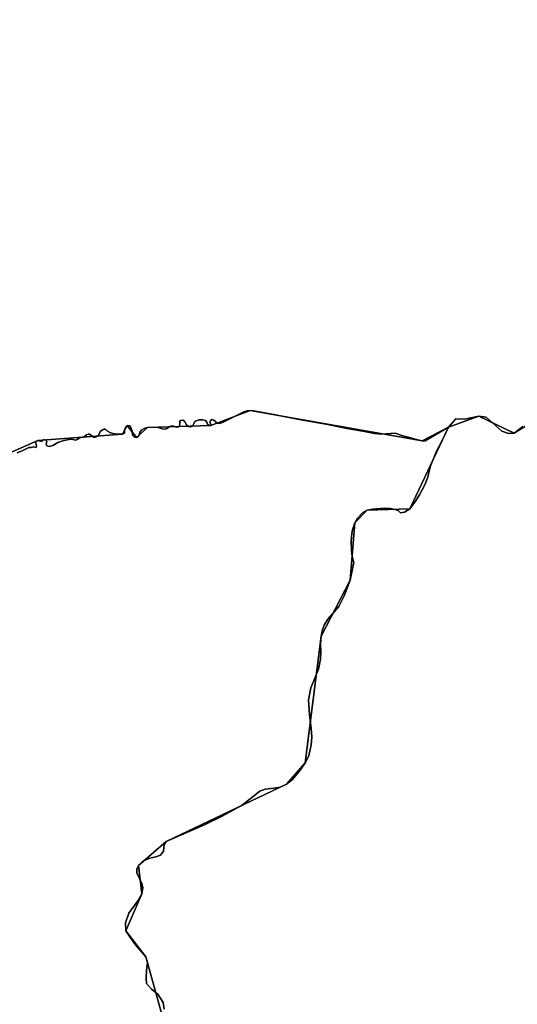
# Model space of a CAD drawing. Units: inches. Extents: x 48930 to 106139, y 57015 to 138762.
# Drawn here: x 71606 to 72338, y 78996 to 80444 of the extents above; entities that cross this region are included whole.
import ezdxf

# ---------------------------------------------------------------- set-up
doc = ezdxf.new("R2010")
doc.units = ezdxf.units.IN
doc.header["$MEASUREMENT"] = 0
for name, color, linetype, lineweight in [('LIMADM_CANTONS', 10, 'Continuous', 25), ('LIMADM_COMM_CADASTRALES', 10, 'Continuous', 25), ('LIMADM_COMMUNES', 10, 'Continuous', 25), ('LIMADM_GEN_CANTONS', 10, 'Continuous', 25), ('LIMADM_GEN_COMM_CADASTRALES', 10, 'Continuous', 25), ('LIMADM_GEN_COMMUNES', 10, 'Continuous', 25), ('LIMADM_GEN_SECTIONS', 10, 'Continuous', 25), ('LIMADM_LEGISLATIVE', 10, 'Continuous', 25), ('LIMADM_SECTIONS', 10, 'Continuous', 25)]:
    doc.layers.add(name, color=color, linetype=linetype, lineweight=lineweight)

# ---------------------------------------------------------------- blocks, each defined once
blk = doc.blocks.new('limadmin_ACAD_1_FMEBLOCK3')
at = {"layer": 'LIMADM_GEN_COMM_CADASTRALES'}
blk.add_lwpolyline([(-886.287, 2372.486), (-922.562, 2350.151), (-974.458, 2375.057), (-1019.226, 2358.659), (-1075.897, 2238.772), (-1138.946, 2236.65), (-1157.245, 2218.085), (-1163.799, 2133.63), (-1206.757, 2051.158), (-1229.86, 1864.905), (-1257.695, 1833.865), (-1434.526, 1749.429), (-1475.356, 1714.053), (-1470.096, 1672.357), (-1493.881, 1618.002), (-1464.238, 1579.862), (-1438.982, 1487.888)], dxfattribs=at)
blk = doc.blocks.new('limadmin_ACAD_1_FMEBLOCK75')
at = {"layer": 'LIMADM_GEN_COMM_CADASTRALES'}
blk.add_lwpolyline([(1187.781, -2352.6045), (1255.554, -2322.6705), (1380.402, -2313.3085), (1387.263, -2300.5975), (1400.987, -2318.1595), (1416.902, -2303.4445), (1510.063, -2300.2825), (1567.949, -2278.5395), (1820.898, -2322.9795), (1859.77, -2302.9855), (1904.538, -2286.5875), (1956.434, -2311.4935), (1992.709, -2289.1585), (2030.894, -2311.0725), (2139.87, -2232.2285), (2174.969, -2171.7665), (2203.86, -2172.3045), (2243.366, -2145.1785), (2311.03, -2041.7895), (2302.09, -2003.6445), (2387.542, -1851.0755), (2387.644, -1807.4405), (2051.029, -1716.1005), (1907.174, -1630.7015)], dxfattribs=at)
blk = doc.blocks.new('limadmin_ACAD_1_FMEBLOCK113')
at = {"layer": 'LIMADM_GEN_COMM_CADASTRALES'}
blk.add_lwpolyline([(3258.273, 1990.5045), (3233.017, 2082.4785), (3203.374, 2120.6185), (3227.159, 2174.9735), (3221.899, 2216.6695), (3262.729, 2252.0455), (3439.56, 2336.4815), (3467.395, 2367.5215), (3490.498, 2553.7745), (3533.456, 2636.2465), (3540.01, 2720.7015), (3558.309, 2739.2665), (3621.358, 2741.3885), (3678.029, 2861.2755), (3639.157, 2841.2815), (3386.208, 2885.7215), (3328.322, 2863.9785), (3235.161, 2860.8165), (3219.246, 2846.1015), (3205.522, 2863.6635), (3198.661, 2850.9525), (3073.813, 2841.5905), (3006.04, 2811.6565)], dxfattribs=at)
blk = doc.blocks.new('limadmin_ACAD_1_FMEBLOCK139')
at = {"layer": 'LIMADM_GEN_CANTONS'}
blk.add_lwpolyline([(5706.024, 1129.4155), (5680.768, 1221.3895), (5651.125, 1259.5295), (5674.91, 1313.8845), (5669.65, 1355.5805), (5710.48, 1390.9565), (5887.311, 1475.3925), (5915.146, 1506.4325), (5938.249, 1692.6855), (5981.207, 1775.1575), (5987.761, 1859.6125), (6006.06, 1878.1775), (6069.109, 1880.2995), (6125.78, 2000.1865), (6170.548, 2016.5845), (6222.444, 1991.6785), (6258.719, 2014.0135)], dxfattribs=at)
blk = doc.blocks.new('limadmin_ACAD_1_FMEBLOCK143')
at = {"layer": 'LIMADM_GEN_CANTONS'}
blk.add_lwpolyline([(-6609.7395, 5411.9115), (-6646.0145, 5389.5765), (-6697.9105, 5414.4825), (-6742.6785, 5398.0845), (-6799.3495, 5278.1975), (-6862.3985, 5276.0755), (-6880.6975, 5257.5105), (-6887.2515, 5173.0555), (-6930.2095, 5090.5835), (-6953.3125, 4904.3305), (-6981.1475, 4873.2905), (-7157.9785, 4788.8545), (-7198.8085, 4753.4785), (-7193.5485, 4711.7825), (-7217.3335, 4657.4275), (-7187.6905, 4619.2875), (-7162.4345, 4527.3135)], dxfattribs=at)
blk = doc.blocks.new('limadmin_ACAD_1_FMEBLOCK209')
at = {"layer": 'LIMADM_GEN_SECTIONS'}
blk.add_lwpolyline([(814.571, -1607.9515), (882.344, -1578.0175), (1007.192, -1568.6555), (1014.053, -1555.9445), (1027.777, -1573.5065), (1043.692, -1558.7915), (1136.853, -1555.6295), (1194.739, -1533.8865), (1447.688, -1578.3265), (1486.56, -1558.3325), (1531.328, -1541.9345), (1583.224, -1566.8405), (1619.499, -1544.5055), (1657.684, -1566.4195), (1766.66, -1487.5755), (1801.759, -1427.1135), (1830.65, -1427.6515), (1870.156, -1400.5255), (1937.82, -1297.1365), (1928.88, -1258.9915), (2014.332, -1106.4225), (2014.434, -1062.7875), (1677.819, -971.4475), (1533.964, -886.0485)], dxfattribs=at)
blk = doc.blocks.new('limadmin_ACAD_1_FMEBLOCK429')
at = {"layer": 'LIMADM_GEN_SECTIONS'}
blk.add_lwpolyline([(-886.287, 1748.1315), (-922.562, 1725.7965), (-974.458, 1750.7025), (-1019.226, 1734.3045), (-1075.897, 1614.4175), (-1138.946, 1612.2955), (-1157.245, 1593.7305), (-1163.799, 1509.2755), (-1206.757, 1426.8035), (-1229.86, 1240.5505), (-1257.695, 1209.5105), (-1434.526, 1125.0745), (-1475.356, 1089.6985), (-1470.096, 1048.0025), (-1493.881, 993.6475), (-1464.238, 955.5075), (-1438.982, 863.5335)], dxfattribs=at)
blk = doc.blocks.new('limadmin_ACAD_1_FMEBLOCK604')
at = {"layer": 'LIMADM_GEN_SECTIONS'}
blk.add_lwpolyline([(1743.223, 628.04), (1717.967, 720.014), (1688.324, 758.154), (1712.109, 812.509), (1706.849, 854.205), (1747.679, 889.581), (1924.51, 974.017), (1952.345, 1005.057), (1975.448, 1191.31), (2018.406, 1273.782), (2024.96, 1358.237), (2043.259, 1376.802), (2106.308, 1378.924), (2162.979, 1498.811), (2124.107, 1478.817), (1871.158, 1523.257), (1813.272, 1501.514), (1720.111, 1498.352), (1704.196, 1483.637), (1690.472, 1501.199), (1683.611, 1488.488), (1558.763, 1479.126), (1490.99, 1449.192)], dxfattribs=at)
blk = doc.blocks.new('limadmin_ACAD_1_FMEBLOCK676')
at = {"layer": 'LIMADM_GEN_COMMUNES'}
blk.add_lwpolyline([(1187.781, -2352.6045), (1255.554, -2322.6705), (1380.402, -2313.3085), (1387.263, -2300.5975), (1400.987, -2318.1595), (1416.902, -2303.4445), (1510.063, -2300.2825), (1567.949, -2278.5395), (1820.898, -2322.9795), (1859.77, -2302.9855), (1904.538, -2286.5875), (1956.434, -2311.4935), (1992.709, -2289.1585), (2030.894, -2311.0725), (2139.87, -2232.2285), (2174.969, -2171.7665), (2203.86, -2172.3045), (2243.366, -2145.1785), (2311.03, -2041.7895), (2302.09, -2003.6445), (2387.542, -1851.0755), (2387.644, -1807.4405), (2051.029, -1716.1005), (1907.174, -1630.7015)], dxfattribs=at)
blk = doc.blocks.new('limadmin_ACAD_1_FMEBLOCK751')
at = {"layer": 'LIMADM_GEN_COMMUNES'}
blk.add_lwpolyline([(3258.273, 1990.5045), (3233.017, 2082.4785), (3203.374, 2120.6185), (3227.159, 2174.9735), (3221.899, 2216.6695), (3262.729, 2252.0455), (3439.56, 2336.4815), (3467.395, 2367.5215), (3490.498, 2553.7745), (3533.456, 2636.2465), (3540.01, 2720.7015), (3558.309, 2739.2665), (3621.358, 2741.3885), (3678.029, 2861.2755), (3639.157, 2841.2815), (3386.208, 2885.7215), (3328.322, 2863.9785), (3235.161, 2860.8165), (3219.246, 2846.1015), (3205.522, 2863.6635), (3198.661, 2850.9525), (3073.813, 2841.5905), (3006.04, 2811.6565)], dxfattribs=at)
blk = doc.blocks.new('limadmin_ACAD_1_FMEBLOCK772')
at = {"layer": 'LIMADM_GEN_COMMUNES'}
blk.add_lwpolyline([(-886.287, 2372.486), (-922.562, 2350.151), (-974.458, 2375.057), (-1019.226, 2358.659), (-1075.897, 2238.772), (-1138.946, 2236.65), (-1157.245, 2218.085), (-1163.799, 2133.63), (-1206.757, 2051.158), (-1229.86, 1864.905), (-1257.695, 1833.865), (-1434.526, 1749.429), (-1475.356, 1714.053), (-1470.096, 1672.357), (-1493.881, 1618.002), (-1464.238, 1579.862), (-1438.982, 1487.888)], dxfattribs=at)
blk = doc.blocks.new('limadmin_ACAD_1_FMEBLOCK797')
at = {"layer": 'LIMADM_COMMUNES'}
blk.add_lwpolyline([(1225.13, -2336.3085), (1233.789, -2332.7505), (1242.383, -2328.7075), (1245.688, -2328.3075), (1250.037, -2327.7735), (1253.443, -2328.6095), (1253.795, -2326.2675), (1252.915, -2322.4215), (1252.915, -2320.4145), (1253.443, -2319.0765), (1255.554, -2318.4075), (1257.49, -2318.7415), (1259.777, -2319.4105), (1262.064, -2319.4105), (1263.648, -2317.9055), (1265.759, -2316.7345), (1267.87, -2317.7385), (1268.75, -2320.0795), (1268.046, -2323.0905), (1268.926, -2325.9335), (1272.621, -2326.9365), (1277.899, -2325.5985), (1285.289, -2321.4175), (1294.086, -2318.2395), (1297.004, -2317.5755), (1303.162, -2316.2375), (1307.385, -2316.7395), (1311.607, -2317.5755), (1314.774, -2316.2375), (1318.117, -2313.7285), (1320.756, -2313.5615), (1323.22, -2313.5615), (1324.451, -2312.2235), (1327.266, -2309.8815), (1329.554, -2308.7115), (1331.841, -2309.0455), (1335.008, -2311.5545), (1337.823, -2313.2265), (1340.638, -2313.3945), (1343.629, -2311.8885), (1345.213, -2309.7145), (1346.62, -2307.3735), (1347.5, -2305.1985), (1350.667, -2302.5225), (1352.778, -2301.5195), (1354.362, -2301.5195), (1355.769, -2302.1885), (1358.233, -2304.6975), (1362.631, -2306.8715), (1368.613, -2308.3765), (1376.883, -2308.8785), (1380.402, -2309.0455), (1382.161, -2308.0425), (1383.041, -2306.5365), (1383.217, -2303.5265), (1384.272, -2300.3485), (1385.152, -2298.0075), (1387.263, -2296.3345), (1390.43, -2296.5015), (1391.838, -2297.6725), (1394.301, -2304.3625), (1395.181, -2310.5505), (1397.996, -2313.2265), (1400.987, -2313.8965), (1403.802, -2312.5575), (1404.682, -2310.5505), (1405.914, -2305.8675), (1408.553, -2302.6905), (1411.896, -2300.5155), (1416.902, -2299.1815), (1425.875, -2298.6795), (1432.561, -2299.0135), (1438.895, -2300.8535), (1443.646, -2301.3555), (1446.285, -2300.1845), (1448.748, -2298.0105), (1452.619, -2296.6725), (1455.786, -2297.1745), (1459.129, -2298.8465), (1462.823, -2298.3445), (1464.231, -2296.6725), (1464.583, -2293.1605), (1464.407, -2290.3165), (1465.463, -2288.6445), (1468.806, -2288.3095), (1471.445, -2289.9825), (1474.612, -2295.1675), (1477.251, -2297.6755), (1480.594, -2298.1775), (1483.409, -2297.3415), (1484.641, -2293.9965), (1487.28, -2289.9825), (1493.172, -2287.8245), (1498.099, -2287.6565), (1502.146, -2288.6605), (1504.257, -2291.1695), (1505.489, -2294.0125), (1507.424, -2295.6845), (1510.063, -2296.0195), (1511.119, -2295.1835), (1509.887, -2293.6775), (1508.656, -2290.8345), (1509.711, -2288.6605), (1511.999, -2287.4895), (1514.814, -2288.1585), (1516.925, -2290.3325), (1518.86, -2292.6745), (1523.611, -2293.3435), (1529.417, -2291.0015), (1558.624, -2275.9495), (1563.374, -2274.6115), (1567.949, -2274.2765), (1572.875, -2274.6115), (1602.962, -2279.7965), (1639.959, -2287.4785), (1679.194, -2294.3355), (1713.152, -2300.8585), (1736.2, -2304.8725), (1750.753, -2308.0425), (1760.475, -2308.9545), (1781.341, -2307.4585), (1792.785, -2311.5435), (1800.527, -2313.5505), (1812.843, -2316.8955), (1820.898, -2318.7165), (1825.396, -2318.5445), (1859.77, -2298.7225), (1870.75, -2286.1845), (1883.211, -2286.7645), (1904.538, -2282.3245), (1914.999, -2284.1585), (1938.154, -2304.7205), (1947.802, -2308.0995), (1956.434, -2307.2305), (1968.843, -2297.6385)], dxfattribs=at)
blk = doc.blocks.new('limadmin_ACAD_1_FMEBLOCK813')
at = {"layer": 'LIMADM_COMMUNES'}
blk.add_lwpolyline([(3259.566, 2005.2865), (3258.263, 2015.0425), (3250.606, 2027.7415), (3241.158, 2035.0195), (3233.827, 2043.2275), (3233.18, 2051.3515), (3233.994, 2062.8115), (3235.135, 2073.9615), (3233.017, 2082.4785), (3226.989, 2089.2925), (3217.703, 2099.9775), (3209.076, 2111.7915), (3203.374, 2120.6185), (3203.049, 2132.5425), (3207.773, 2146.6345), (3221.294, 2164.7525), (3227.159, 2174.9735), (3228.462, 2183.9555), (3226.949, 2190.0335), (3219.781, 2205.9845), (3219.455, 2211.2495), (3221.899, 2216.6695), (3228.252, 2223.0185), (3238.841, 2227.5095), (3247.312, 2229.3675), (3254.643, 2232.1555), (3258.879, 2237.5755), (3260.019, 2247.6415), (3262.729, 2252.0455), (3319.258, 2276.6685), (3345.323, 2289.2115), (3374.56, 2305.6645), (3400.626, 2325.9515), (3408.445, 2329.2035), (3420.989, 2330.4425), (3430.601, 2331.8365), (3439.56, 2336.4815), (3448.358, 2343.2955), (3458.132, 2355.0645), (3467.395, 2367.5215), (3472.445, 2377.8965), (3475.866, 2394.0025), (3477.007, 2405.4615), (3476.192, 2418.3145), (3473.751, 2438.2115), (3471.959, 2460.5115), (3475.543, 2478.1655), (3480.235, 2489.6635), (3486.588, 2505.4585), (3489.521, 2520.1705), (3490.172, 2531.0105), (3489.684, 2542.4705), (3490.498, 2553.7745), (3492.596, 2563.0975), (3495.203, 2570.0655), (3500.416, 2579.0475), (3516.544, 2597.4755), (3525.178, 2614.3555), (3533.456, 2636.2465), (3538.669, 2662.5725), (3536.491, 2671.2635), (3535.435, 2679.2925), (3534.731, 2694.3445), (3535.611, 2705.0485), (3537.019, 2710.4995), (3540.01, 2720.7015), (3544.057, 2727.3915), (3551.975, 2735.9215), (3558.309, 2739.2665), (3566.402, 2740.6045), (3570.977, 2741.1065), (3583.997, 2742.2765), (3592.09, 2741.9425), (3599.656, 2740.4375), (3604.582, 2738.2625), (3607.348, 2735.3495), (3613.213, 2736.5885), (3621.358, 2741.3885), (3629.504, 2752.6935), (3635.52, 2761.7945), (3643.177, 2776.3515), (3647.738, 2787.8105), (3651.149, 2802.8935), (3660.435, 2826.1225), (3667.602, 2839.7495), (3678.029, 2861.2755), (3643.655, 2841.4535), (3639.157, 2841.2815), (3631.102, 2843.1025), (3618.786, 2846.4475), (3611.044, 2848.4545), (3599.6, 2852.5395), (3578.734, 2851.0435), (3569.012, 2851.9555), (3554.459, 2855.1255), (3531.411, 2859.1395), (3497.453, 2865.6625), (3458.218, 2872.5195), (3421.221, 2880.2015), (3391.134, 2885.3865), (3386.208, 2885.7215), (3381.633, 2885.3865), (3376.883, 2884.0485), (3347.676, 2868.9965), (3341.87, 2866.6545), (3337.119, 2867.3235), (3335.184, 2869.6655), (3333.073, 2871.8395), (3330.258, 2872.5085), (3327.97, 2871.3375), (3326.915, 2869.1635), (3328.146, 2866.3205), (3329.378, 2864.8145), (3328.322, 2863.9785), (3325.683, 2864.3135), (3323.748, 2865.9855), (3322.516, 2868.8285), (3320.405, 2871.3375), (3316.358, 2872.3415), (3311.431, 2872.1735), (3305.539, 2870.0155), (3302.9, 2866.0015), (3301.668, 2862.6565), (3298.853, 2861.8205), (3295.51, 2862.3225), (3292.871, 2864.8305), (3289.704, 2870.0155), (3287.065, 2871.6885), (3283.722, 2871.3535), (3282.666, 2869.6815), (3282.842, 2866.8375), (3282.49, 2863.3255), (3281.082, 2861.6535), (3277.388, 2861.1515), (3274.045, 2862.8235), (3270.878, 2863.3255), (3267.007, 2861.9875), (3264.544, 2859.8135), (3261.905, 2858.6425), (3257.154, 2859.1445), (3250.82, 2860.9845), (3244.134, 2861.3185), (3235.161, 2860.8165), (3230.155, 2859.4825), (3226.812, 2857.3075), (3224.173, 2854.1305), (3222.941, 2849.4475), (3222.061, 2847.4405), (3219.246, 2846.1015), (3216.255, 2846.7715), (3213.44, 2849.4475), (3212.56, 2855.6355), (3210.097, 2862.3255), (3208.689, 2863.4965), (3205.522, 2863.6635), (3203.411, 2861.9905), (3202.531, 2859.6495), (3201.476, 2856.4715), (3201.3, 2853.4615), (3200.42, 2851.9555), (3198.661, 2850.9525), (3195.142, 2851.1195), (3186.872, 2851.6215), (3180.89, 2853.1265), (3176.492, 2855.3005), (3174.028, 2857.8095), (3172.621, 2858.4785), (3171.037, 2858.4785), (3168.926, 2857.4755), (3165.759, 2854.7995), (3164.879, 2852.6245), (3163.472, 2850.2835), (3161.888, 2848.1095), (3158.897, 2846.6035), (3156.082, 2846.7715), (3153.267, 2848.4435), (3150.1, 2850.9525), (3147.813, 2851.2865), (3145.525, 2850.1165), (3142.71, 2847.7745), (3141.479, 2846.4365), (3139.015, 2846.4365), (3136.376, 2846.2695), (3133.033, 2843.7605), (3129.866, 2842.4225), (3125.644, 2843.2585), (3121.421, 2843.7605), (3115.263, 2842.4225), (3112.345, 2841.7585), (3103.548, 2838.5805), (3096.158, 2834.3995), (3090.88, 2833.0615), (3087.185, 2834.0645), (3086.305, 2836.9075), (3087.009, 2839.9185), (3086.129, 2842.2595), (3084.018, 2843.2635), (3081.907, 2842.0925), (3080.323, 2840.5875), (3078.036, 2840.5875), (3075.749, 2841.2565), (3073.813, 2841.5905), (3071.702, 2840.9215), (3071.174, 2839.5835), (3071.174, 2837.5765), (3072.054, 2833.7305), (3071.702, 2831.3885), (3068.296, 2832.2245), (3063.947, 2831.6905), (3060.642, 2831.2905), (3052.048, 2827.2475), (3043.389, 2823.6895)], dxfattribs=at)
blk = doc.blocks.new('limadmin_ACAD_1_FMEBLOCK860')
at = {"layer": 'LIMADM_COMMUNES'}
blk.add_lwpolyline([(-910.8565, 2359.743), (-923.2655, 2350.151), (-931.8975, 2349.282), (-941.5455, 2352.661), (-964.7005, 2373.223), (-975.1615, 2375.057), (-996.4885, 2370.617), (-1008.9495, 2371.197), (-1019.9295, 2358.659), (-1030.3565, 2337.133), (-1037.5235, 2323.506), (-1046.8095, 2300.277), (-1050.2205, 2285.194), (-1054.7815, 2273.735), (-1062.4385, 2259.178), (-1068.4545, 2250.077), (-1076.6005, 2238.772), (-1084.7455, 2233.972), (-1090.6105, 2232.733), (-1093.3765, 2235.646), (-1098.3025, 2237.821), (-1105.8685, 2239.326), (-1113.9615, 2239.66), (-1126.9815, 2238.49), (-1131.5565, 2237.988), (-1139.6495, 2236.65), (-1145.9835, 2233.305), (-1153.9015, 2224.775), (-1157.9485, 2218.085), (-1160.9395, 2207.883), (-1162.3475, 2202.432), (-1163.2275, 2191.728), (-1162.5235, 2176.676), (-1161.4675, 2168.647), (-1159.2895, 2159.956), (-1164.5025, 2133.63), (-1172.7805, 2111.739), (-1181.4145, 2094.859), (-1197.5425, 2076.431), (-1202.7555, 2067.449), (-1205.3625, 2060.481), (-1207.4605, 2051.158), (-1208.2745, 2039.854), (-1207.7865, 2028.394), (-1208.4375, 2017.554), (-1211.3705, 2002.842), (-1217.7235, 1987.047), (-1222.4155, 1975.549), (-1225.9995, 1957.895), (-1224.2075, 1935.595), (-1221.7665, 1915.698), (-1220.9515, 1902.845), (-1222.0925, 1891.386), (-1225.5135, 1875.28), (-1230.5635, 1864.905), (-1239.8265, 1852.448), (-1249.6005, 1840.679), (-1258.3985, 1833.865), (-1267.3575, 1829.22), (-1276.9695, 1827.826), (-1289.5135, 1826.587), (-1297.3325, 1823.335), (-1323.3985, 1803.048), (-1352.6355, 1786.595), (-1378.7005, 1774.052), (-1435.2295, 1749.429), (-1437.9395, 1745.025), (-1439.0795, 1734.959), (-1443.3155, 1729.539), (-1450.6465, 1726.751), (-1459.1175, 1724.893), (-1469.7065, 1720.402), (-1476.0595, 1714.053), (-1478.5035, 1708.633), (-1478.1775, 1703.368), (-1471.0095, 1687.417), (-1469.4965, 1681.339), (-1470.7995, 1672.357), (-1476.6645, 1662.136), (-1490.1855, 1644.018), (-1494.9095, 1629.926), (-1494.5845, 1618.002), (-1488.8825, 1609.175), (-1480.2555, 1597.361), (-1470.9695, 1586.676), (-1464.9415, 1579.862), (-1462.8235, 1571.345), (-1463.9645, 1560.195), (-1464.7785, 1548.735), (-1464.1315, 1540.611), (-1456.8005, 1532.403), (-1447.3525, 1525.125), (-1439.6955, 1512.426), (-1438.3925, 1502.67)], dxfattribs=at)

msp = doc.modelspace()

# ---------------------------------------------------------------- linework, layer by layer
at = {"layer": 'LIMADM_CANTONS'}
for points in [[(71818.647, 78988.439), (71817.344, 78998.195), (71809.687, 79010.894), (71800.239, 79018.172), (71792.908, 79026.38), (71792.261, 79034.504), (71793.075, 79045.964), (71794.216, 79057.114), (71792.098, 79065.631), (71786.07, 79072.445), (71776.784, 79083.13), (71768.157, 79094.944), (71762.455, 79103.771), (71762.13, 79115.695), (71766.854, 79129.787), (71780.375, 79147.905), (71786.24, 79158.126), (71787.543, 79167.108), (71786.03, 79173.186), (71778.862, 79189.137), (71778.536, 79194.402), (71780.98, 79199.822), (71787.333, 79206.171), (71797.922, 79210.662), (71806.393, 79212.52), (71813.724, 79215.308), (71817.96, 79220.728), (71819.1, 79230.794), (71821.81, 79235.198), (71878.339, 79259.821), (71904.404, 79272.364), (71933.641, 79288.817), (71959.707, 79309.104), (71967.526, 79312.356), (71980.07, 79313.595), (71989.682, 79314.989), (71998.641, 79319.634), (72007.439, 79326.448), (72017.213, 79338.217), (72026.476, 79350.674), (72031.526, 79361.049), (72034.947, 79377.155), (72036.088, 79388.614), (72035.273, 79401.467), (72032.832, 79421.364), (72031.04, 79443.664), (72034.624, 79461.318), (72039.316, 79472.816), (72045.669, 79488.611), (72048.602, 79503.323), (72049.253, 79514.163), (72048.765, 79525.623), (72049.579, 79536.927), (72051.677, 79546.25), (72054.284, 79553.218), (72059.497, 79562.2), (72075.625, 79580.628), (72084.259, 79597.508), (72092.537, 79619.399), (72097.75, 79645.725), (72095.572, 79654.416), (72094.516, 79662.445), (72093.812, 79677.497), (72094.692, 79688.201), (72096.1, 79693.652), (72099.091, 79703.854), (72103.138, 79710.544), (72111.056, 79719.074), (72117.39, 79722.419), (72125.483, 79723.757), (72130.058, 79724.259), (72143.078, 79725.429), (72151.171, 79725.095), (72158.737, 79723.59), (72163.663, 79721.415), (72166.429, 79718.502), (72172.294, 79719.741), (72180.439, 79724.541), (72188.585, 79735.846), (72194.601, 79744.947), (72202.258, 79759.504), (72206.819, 79770.963), (72210.23, 79786.046), (72219.516, 79809.275), (72226.683, 79822.902), (72237.11, 79844.428), (72248.09, 79856.966), (72260.551, 79856.386), (72281.878, 79860.826), (72292.339, 79858.992), (72315.494, 79838.43), (72325.142, 79835.051), (72333.774, 79835.92), (72346.183, 79845.512)], [(72346.183, 79845.512), (72333.774, 79835.92), (72325.142, 79835.051), (72315.494, 79838.43), (72292.339, 79858.992), (72281.878, 79860.826), (72260.551, 79856.386), (72248.09, 79856.966), (72237.11, 79844.428), (72226.683, 79822.902), (72219.516, 79809.275), (72210.23, 79786.046), (72206.819, 79770.963), (72202.258, 79759.504), (72194.601, 79744.947), (72188.585, 79735.846), (72180.439, 79724.541), (72172.294, 79719.741), (72166.429, 79718.502), (72163.663, 79721.415), (72158.737, 79723.59), (72151.171, 79725.095), (72143.078, 79725.429), (72130.058, 79724.259), (72125.483, 79723.757), (72117.39, 79722.419), (72111.056, 79719.074), (72103.138, 79710.544), (72099.091, 79703.854), (72096.1, 79693.652), (72094.692, 79688.201), (72093.812, 79677.497), (72094.516, 79662.445), (72095.572, 79654.416), (72097.75, 79645.725), (72092.537, 79619.399), (72084.259, 79597.508), (72075.625, 79580.628), (72059.497, 79562.2), (72054.284, 79553.218), (72051.677, 79546.25), (72049.579, 79536.927), (72048.765, 79525.623), (72049.253, 79514.163), (72048.602, 79503.323), (72045.669, 79488.611), (72039.316, 79472.816), (72034.624, 79461.318), (72031.04, 79443.664), (72032.832, 79421.364), (72035.273, 79401.467), (72036.088, 79388.614), (72034.947, 79377.155), (72031.526, 79361.049), (72026.476, 79350.674), (72017.213, 79338.217), (72007.439, 79326.448), (71998.641, 79319.634), (71989.682, 79314.989), (71980.07, 79313.595), (71967.526, 79312.356), (71959.707, 79309.104), (71933.641, 79288.817), (71904.404, 79272.364), (71878.339, 79259.821), (71821.81, 79235.198), (71819.1, 79230.794), (71817.96, 79220.728), (71813.724, 79215.308), (71806.393, 79212.52), (71797.922, 79210.662), (71787.333, 79206.171), (71780.98, 79199.822), (71778.536, 79194.402), (71778.862, 79189.137), (71786.03, 79173.186), (71787.543, 79167.108), (71786.24, 79158.126), (71780.375, 79147.905), (71766.854, 79129.787), (71762.13, 79115.695), (71762.455, 79103.771), (71768.157, 79094.944), (71776.784, 79083.13), (71786.07, 79072.445), (71792.098, 79065.631), (71794.216, 79057.114), (71793.075, 79045.964), (71792.261, 79034.504), (71792.908, 79026.38), (71800.239, 79018.172), (71809.687, 79010.894), (71817.344, 78998.195), (71818.647, 78988.439)]]:
    msp.add_lwpolyline(points, dxfattribs=at)
at = {"layer": 'LIMADM_COMM_CADASTRALES'}
for points in [[(71602.47, 79806.842), (71611.129, 79810.4), (71619.723, 79814.443), (71623.028, 79814.843), (71627.377, 79815.377), (71630.783, 79814.541), (71631.135, 79816.883), (71630.255, 79820.729), (71630.255, 79822.736), (71630.783, 79824.074), (71632.894, 79824.743), (71634.83, 79824.409), (71637.117, 79823.74), (71639.404, 79823.74), (71640.988, 79825.245), (71643.099, 79826.416), (71645.21, 79825.412), (71646.09, 79823.071), (71645.386, 79820.06), (71646.266, 79817.217), (71649.961, 79816.214), (71655.239, 79817.552), (71662.629, 79821.733), (71671.426, 79824.911), (71674.344, 79825.575), (71680.502, 79826.913), (71684.725, 79826.411), (71688.947, 79825.575), (71692.114, 79826.913), (71695.457, 79829.422), (71698.096, 79829.589), (71700.56, 79829.589), (71701.791, 79830.927), (71704.606, 79833.269), (71706.894, 79834.439), (71709.181, 79834.105), (71712.348, 79831.596), (71715.163, 79829.924), (71717.978, 79829.756), (71720.969, 79831.262), (71722.553, 79833.436), (71723.96, 79835.777), (71724.84, 79837.952), (71728.007, 79840.628), (71730.118, 79841.631), (71731.702, 79841.631), (71733.109, 79840.962), (71735.573, 79838.453), (71739.971, 79836.279), (71745.953, 79834.774), (71754.223, 79834.272), (71757.742, 79834.105), (71759.501, 79835.108), (71760.381, 79836.614), (71760.557, 79839.624), (71761.612, 79842.802), (71762.492, 79845.143), (71764.603, 79846.816), (71767.77, 79846.649), (71769.178, 79845.478), (71771.641, 79838.788), (71772.521, 79832.6), (71775.336, 79829.924), (71778.327, 79829.254), (71781.142, 79830.593), (71782.022, 79832.6), (71783.254, 79837.283), (71785.893, 79840.46), (71789.236, 79842.635), (71794.242, 79843.969), (71803.215, 79844.471), (71809.901, 79844.137), (71816.235, 79842.297), (71820.986, 79841.795), (71823.625, 79842.966), (71826.088, 79845.14), (71829.959, 79846.478), (71833.126, 79845.976), (71836.469, 79844.304), (71840.163, 79844.806), (71841.571, 79846.478), (71841.923, 79849.99), (71841.747, 79852.834), (71842.803, 79854.506), (71846.146, 79854.841), (71848.785, 79853.168), (71851.952, 79847.983), (71854.591, 79845.475), (71857.934, 79844.973), (71860.749, 79845.809), (71861.981, 79849.154), (71864.62, 79853.168), (71870.512, 79855.326), (71875.439, 79855.494), (71879.486, 79854.49), (71881.597, 79851.981), (71882.829, 79849.138), (71884.764, 79847.466), (71887.403, 79847.131), (71888.459, 79847.967), (71887.227, 79849.473), (71885.996, 79852.316), (71887.051, 79854.49), (71889.339, 79855.661), (71892.154, 79854.992), (71894.265, 79852.818), (71896.2, 79850.476), (71900.951, 79849.807), (71906.757, 79852.149), (71935.964, 79867.201), (71940.714, 79868.539), (71945.289, 79868.874), (71950.215, 79868.539), (71980.302, 79863.354), (72017.299, 79855.672), (72056.534, 79848.815), (72090.492, 79842.292), (72113.54, 79838.278), (72128.093, 79835.108), (72137.815, 79834.196), (72158.681, 79835.692), (72170.125, 79831.607), (72177.867, 79829.6), (72190.183, 79826.255), (72198.238, 79824.434), (72202.736, 79824.606), (72237.11, 79844.428), (72248.09, 79856.966), (72260.551, 79856.386), (72281.878, 79860.826), (72292.339, 79858.992), (72315.494, 79838.43), (72325.142, 79835.051), (72333.774, 79835.92), (72346.183, 79845.512)], [(71818.647, 78988.439), (71817.344, 78998.195), (71809.687, 79010.894), (71800.239, 79018.172), (71792.908, 79026.38), (71792.261, 79034.504), (71793.075, 79045.964), (71794.216, 79057.114), (71792.098, 79065.631), (71786.07, 79072.445), (71776.784, 79083.13), (71768.157, 79094.944), (71762.455, 79103.771), (71762.13, 79115.695), (71766.854, 79129.787), (71780.375, 79147.905), (71786.24, 79158.126), (71787.543, 79167.108), (71786.03, 79173.186), (71778.862, 79189.137), (71778.536, 79194.402), (71780.98, 79199.822), (71787.333, 79206.171), (71797.922, 79210.662), (71806.393, 79212.52), (71813.724, 79215.308), (71817.96, 79220.728), (71819.1, 79230.794), (71821.81, 79235.198), (71878.339, 79259.821), (71904.404, 79272.364), (71933.641, 79288.817), (71959.707, 79309.104), (71967.526, 79312.356), (71980.07, 79313.595), (71989.682, 79314.989), (71998.641, 79319.634), (72007.439, 79326.448), (72017.213, 79338.217), (72026.476, 79350.674), (72031.526, 79361.049), (72034.947, 79377.155), (72036.088, 79388.614), (72035.273, 79401.467), (72032.832, 79421.364), (72031.04, 79443.664), (72034.624, 79461.318), (72039.316, 79472.816), (72045.669, 79488.611), (72048.602, 79503.323), (72049.253, 79514.163), (72048.765, 79525.623), (72049.579, 79536.927), (72051.677, 79546.25), (72054.284, 79553.218), (72059.497, 79562.2), (72075.625, 79580.628), (72084.259, 79597.508), (72092.537, 79619.399), (72097.75, 79645.725), (72095.572, 79654.416), (72094.516, 79662.445), (72093.812, 79677.497), (72094.692, 79688.201), (72096.1, 79693.652), (72099.091, 79703.854), (72103.138, 79710.544), (72111.056, 79719.074), (72117.39, 79722.419), (72125.483, 79723.757), (72130.058, 79724.259), (72143.078, 79725.429), (72151.171, 79725.095), (72158.737, 79723.59), (72163.663, 79721.415), (72166.429, 79718.502), (72172.294, 79719.741), (72180.439, 79724.541), (72188.585, 79735.846), (72194.601, 79744.947), (72202.258, 79759.504), (72206.819, 79770.963), (72210.23, 79786.046), (72219.516, 79809.275), (72226.683, 79822.902), (72237.11, 79844.428), (72202.736, 79824.606), (72198.238, 79824.434), (72190.183, 79826.255), (72177.867, 79829.6), (72170.125, 79831.607), (72158.681, 79835.692), (72137.815, 79834.196), (72128.093, 79835.108), (72113.54, 79838.278), (72090.492, 79842.292), (72056.534, 79848.815), (72017.299, 79855.672), (71980.302, 79863.354), (71950.215, 79868.539), (71945.289, 79868.874), (71940.714, 79868.539), (71935.964, 79867.201), (71906.757, 79852.149), (71900.951, 79849.807), (71896.2, 79850.476), (71894.265, 79852.818), (71892.154, 79854.992), (71889.339, 79855.661), (71887.051, 79854.49), (71885.996, 79852.316), (71887.227, 79849.473), (71888.459, 79847.967), (71887.403, 79847.131), (71884.764, 79847.466), (71882.829, 79849.138), (71881.597, 79851.981), (71879.486, 79854.49), (71875.439, 79855.494), (71870.512, 79855.326), (71864.62, 79853.168), (71861.981, 79849.154), (71860.749, 79845.809), (71857.934, 79844.973), (71854.591, 79845.475), (71851.952, 79847.983), (71848.785, 79853.168), (71846.146, 79854.841), (71842.803, 79854.506), (71841.747, 79852.834), (71841.923, 79849.99), (71841.571, 79846.478), (71840.163, 79844.806), (71836.469, 79844.304), (71833.126, 79845.976), (71829.959, 79846.478), (71826.088, 79845.14), (71823.625, 79842.966), (71820.986, 79841.795), (71816.235, 79842.297), (71809.901, 79844.137), (71803.215, 79844.471), (71794.242, 79843.969), (71789.236, 79842.635), (71785.893, 79840.46), (71783.254, 79837.283), (71782.022, 79832.6), (71781.142, 79830.593), (71778.327, 79829.254), (71775.336, 79829.924), (71772.521, 79832.6), (71771.641, 79838.788), (71769.178, 79845.478), (71767.77, 79846.649), (71764.603, 79846.816), (71762.492, 79845.143), (71761.612, 79842.802), (71760.557, 79839.624), (71760.381, 79836.614), (71759.501, 79835.108), (71757.742, 79834.105), (71754.223, 79834.272), (71745.953, 79834.774), (71739.971, 79836.279), (71735.573, 79838.453), (71733.109, 79840.962), (71731.702, 79841.631), (71730.118, 79841.631), (71728.007, 79840.628), (71724.84, 79837.952), (71723.96, 79835.777), (71722.553, 79833.436), (71720.969, 79831.262), (71717.978, 79829.756), (71715.163, 79829.924), (71712.348, 79831.596), (71709.181, 79834.105), (71706.894, 79834.439), (71704.606, 79833.269), (71701.791, 79830.927), (71700.56, 79829.589), (71698.096, 79829.589), (71695.457, 79829.422), (71692.114, 79826.913), (71688.947, 79825.575), (71684.725, 79826.411), (71680.502, 79826.913), (71674.344, 79825.575), (71671.426, 79824.911), (71662.629, 79821.733), (71655.239, 79817.552), (71649.961, 79816.214), (71646.266, 79817.217), (71645.386, 79820.06), (71646.09, 79823.071), (71645.21, 79825.412), (71643.099, 79826.416), (71640.988, 79825.245), (71639.404, 79823.74), (71637.117, 79823.74), (71634.83, 79824.409), (71632.894, 79824.743), (71630.783, 79824.074), (71630.255, 79822.736), (71630.255, 79820.729), (71631.135, 79816.883), (71630.783, 79814.541), (71627.377, 79815.377), (71623.028, 79814.843), (71619.723, 79814.443), (71611.129, 79810.4), (71602.47, 79806.842)], [(72346.183, 79845.512), (72333.774, 79835.92), (72325.142, 79835.051), (72315.494, 79838.43), (72292.339, 79858.992), (72281.878, 79860.826), (72260.551, 79856.386), (72248.09, 79856.966), (72237.11, 79844.428), (72226.683, 79822.902), (72219.516, 79809.275), (72210.23, 79786.046), (72206.819, 79770.963), (72202.258, 79759.504), (72194.601, 79744.947), (72188.585, 79735.846), (72180.439, 79724.541), (72172.294, 79719.741), (72166.429, 79718.502), (72163.663, 79721.415), (72158.737, 79723.59), (72151.171, 79725.095), (72143.078, 79725.429), (72130.058, 79724.259), (72125.483, 79723.757), (72117.39, 79722.419), (72111.056, 79719.074), (72103.138, 79710.544), (72099.091, 79703.854), (72096.1, 79693.652), (72094.692, 79688.201), (72093.812, 79677.497), (72094.516, 79662.445), (72095.572, 79654.416), (72097.75, 79645.725), (72092.537, 79619.399), (72084.259, 79597.508), (72075.625, 79580.628), (72059.497, 79562.2), (72054.284, 79553.218), (72051.677, 79546.25), (72049.579, 79536.927), (72048.765, 79525.623), (72049.253, 79514.163), (72048.602, 79503.323), (72045.669, 79488.611), (72039.316, 79472.816), (72034.624, 79461.318), (72031.04, 79443.664), (72032.832, 79421.364), (72035.273, 79401.467), (72036.088, 79388.614), (72034.947, 79377.155), (72031.526, 79361.049), (72026.476, 79350.674), (72017.213, 79338.217), (72007.439, 79326.448), (71998.641, 79319.634), (71989.682, 79314.989), (71980.07, 79313.595), (71967.526, 79312.356), (71959.707, 79309.104), (71933.641, 79288.817), (71904.404, 79272.364), (71878.339, 79259.821), (71821.81, 79235.198), (71819.1, 79230.794), (71817.96, 79220.728), (71813.724, 79215.308), (71806.393, 79212.52), (71797.922, 79210.662), (71787.333, 79206.171), (71780.98, 79199.822), (71778.536, 79194.402), (71778.862, 79189.137), (71786.03, 79173.186), (71787.543, 79167.108), (71786.24, 79158.126), (71780.375, 79147.905), (71766.854, 79129.787), (71762.13, 79115.695), (71762.455, 79103.771), (71768.157, 79094.944), (71776.784, 79083.13), (71786.07, 79072.445), (71792.098, 79065.631), (71794.216, 79057.114), (71793.075, 79045.964), (71792.261, 79034.504), (71792.908, 79026.38), (71800.239, 79018.172), (71809.687, 79010.894), (71817.344, 78998.195), (71818.647, 78988.439)]]:
    msp.add_lwpolyline(points, dxfattribs=at)
at = {"layer": 'LIMADM_LEGISLATIVE'}
for points in [[(71818.647, 78988.439), (71817.344, 78998.195), (71809.687, 79010.894), (71800.239, 79018.172), (71792.908, 79026.38), (71792.261, 79034.504), (71793.075, 79045.964), (71794.216, 79057.114), (71792.098, 79065.631), (71786.07, 79072.445), (71776.784, 79083.13), (71768.157, 79094.944), (71762.455, 79103.771), (71762.13, 79115.695), (71766.854, 79129.787), (71780.375, 79147.905), (71786.24, 79158.126), (71787.543, 79167.108), (71786.03, 79173.186), (71778.862, 79189.137), (71778.536, 79194.402), (71780.98, 79199.822), (71787.333, 79206.171), (71797.922, 79210.662), (71806.393, 79212.52), (71813.724, 79215.308), (71817.96, 79220.728), (71819.1, 79230.794), (71821.81, 79235.198), (71878.339, 79259.821), (71904.404, 79272.364), (71933.641, 79288.817), (71959.707, 79309.104), (71967.526, 79312.356), (71980.07, 79313.595), (71989.682, 79314.989), (71998.641, 79319.634), (72007.439, 79326.448), (72017.213, 79338.217), (72026.476, 79350.674), (72031.526, 79361.049), (72034.947, 79377.155), (72036.088, 79388.614), (72035.273, 79401.467), (72032.832, 79421.364), (72031.04, 79443.664), (72034.624, 79461.318), (72039.316, 79472.816), (72045.669, 79488.611), (72048.602, 79503.323), (72049.253, 79514.163), (72048.765, 79525.623), (72049.579, 79536.927), (72051.677, 79546.25), (72054.284, 79553.218), (72059.497, 79562.2), (72075.625, 79580.628), (72084.259, 79597.508), (72092.537, 79619.399), (72097.75, 79645.725), (72095.572, 79654.416), (72094.516, 79662.445), (72093.812, 79677.497), (72094.692, 79688.201), (72096.1, 79693.652), (72099.091, 79703.854), (72103.138, 79710.544), (72111.056, 79719.074), (72117.39, 79722.419), (72125.483, 79723.757), (72130.058, 79724.259), (72143.078, 79725.429), (72151.171, 79725.095), (72158.737, 79723.59), (72163.663, 79721.415), (72166.429, 79718.502), (72172.294, 79719.741), (72180.439, 79724.541), (72188.585, 79735.846), (72194.601, 79744.947), (72202.258, 79759.504), (72206.819, 79770.963), (72210.23, 79786.046), (72219.516, 79809.275), (72226.683, 79822.902), (72237.11, 79844.428), (72248.09, 79856.966), (72260.551, 79856.386), (72281.878, 79860.826), (72292.339, 79858.992), (72315.494, 79838.43), (72325.142, 79835.051), (72333.774, 79835.92), (72346.183, 79845.512)], [(72346.183, 79845.512), (72333.774, 79835.92), (72325.142, 79835.051), (72315.494, 79838.43), (72292.339, 79858.992), (72281.878, 79860.826), (72260.551, 79856.386), (72248.09, 79856.966), (72237.11, 79844.428), (72226.683, 79822.902), (72219.516, 79809.275), (72210.23, 79786.046), (72206.819, 79770.963), (72202.258, 79759.504), (72194.601, 79744.947), (72188.585, 79735.846), (72180.439, 79724.541), (72172.294, 79719.741), (72166.429, 79718.502), (72163.663, 79721.415), (72158.737, 79723.59), (72151.171, 79725.095), (72143.078, 79725.429), (72130.058, 79724.259), (72125.483, 79723.757), (72117.39, 79722.419), (72111.056, 79719.074), (72103.138, 79710.544), (72099.091, 79703.854), (72096.1, 79693.652), (72094.692, 79688.201), (72093.812, 79677.497), (72094.516, 79662.445), (72095.572, 79654.416), (72097.75, 79645.725), (72092.537, 79619.399), (72084.259, 79597.508), (72075.625, 79580.628), (72059.497, 79562.2), (72054.284, 79553.218), (72051.677, 79546.25), (72049.579, 79536.927), (72048.765, 79525.623), (72049.253, 79514.163), (72048.602, 79503.323), (72045.669, 79488.611), (72039.316, 79472.816), (72034.624, 79461.318), (72031.04, 79443.664), (72032.832, 79421.364), (72035.273, 79401.467), (72036.088, 79388.614), (72034.947, 79377.155), (72031.526, 79361.049), (72026.476, 79350.674), (72017.213, 79338.217), (72007.439, 79326.448), (71998.641, 79319.634), (71989.682, 79314.989), (71980.07, 79313.595), (71967.526, 79312.356), (71959.707, 79309.104), (71933.641, 79288.817), (71904.404, 79272.364), (71878.339, 79259.821), (71821.81, 79235.198), (71819.1, 79230.794), (71817.96, 79220.728), (71813.724, 79215.308), (71806.393, 79212.52), (71797.922, 79210.662), (71787.333, 79206.171), (71780.98, 79199.822), (71778.536, 79194.402), (71778.862, 79189.137), (71786.03, 79173.186), (71787.543, 79167.108), (71786.24, 79158.126), (71780.375, 79147.905), (71766.854, 79129.787), (71762.13, 79115.695), (71762.455, 79103.771), (71768.157, 79094.944), (71776.784, 79083.13), (71786.07, 79072.445), (71792.098, 79065.631), (71794.216, 79057.114), (71793.075, 79045.964), (71792.261, 79034.504), (71792.908, 79026.38), (71800.239, 79018.172), (71809.687, 79010.894), (71817.344, 78998.195), (71818.647, 78988.439)]]:
    msp.add_lwpolyline(points, dxfattribs=at)
at = {"layer": 'LIMADM_SECTIONS'}
for points in [[(71602.47, 79806.842), (71611.129, 79810.4), (71619.723, 79814.443), (71623.028, 79814.843), (71627.377, 79815.377), (71630.783, 79814.541), (71631.135, 79816.883), (71630.255, 79820.729), (71630.255, 79822.736), (71630.783, 79824.074), (71632.894, 79824.743), (71634.83, 79824.409), (71637.117, 79823.74), (71639.404, 79823.74), (71640.988, 79825.245), (71643.099, 79826.416), (71645.21, 79825.412), (71646.09, 79823.071), (71645.386, 79820.06), (71646.266, 79817.217), (71649.961, 79816.214), (71655.239, 79817.552), (71662.629, 79821.733), (71671.426, 79824.911), (71674.344, 79825.575), (71680.502, 79826.913), (71684.725, 79826.411), (71688.947, 79825.575), (71692.114, 79826.913), (71695.457, 79829.422), (71698.096, 79829.589), (71700.56, 79829.589), (71701.791, 79830.927), (71704.606, 79833.269), (71706.894, 79834.439), (71709.181, 79834.105), (71712.348, 79831.596), (71715.163, 79829.924), (71717.978, 79829.756), (71720.969, 79831.262), (71722.553, 79833.436), (71723.96, 79835.777), (71724.84, 79837.952), (71728.007, 79840.628), (71730.118, 79841.631), (71731.702, 79841.631), (71733.109, 79840.962), (71735.573, 79838.453), (71739.971, 79836.279), (71745.953, 79834.774), (71754.223, 79834.272), (71757.742, 79834.105), (71759.501, 79835.108), (71760.381, 79836.614), (71760.557, 79839.624), (71761.612, 79842.802), (71762.492, 79845.143), (71764.603, 79846.816), (71767.77, 79846.649), (71769.178, 79845.478), (71771.641, 79838.788), (71772.521, 79832.6), (71775.336, 79829.924), (71778.327, 79829.254), (71781.142, 79830.593), (71782.022, 79832.6), (71783.254, 79837.283), (71785.893, 79840.46), (71789.236, 79842.635), (71794.242, 79843.969), (71803.215, 79844.471), (71809.901, 79844.137), (71816.235, 79842.297), (71820.986, 79841.795), (71823.625, 79842.966), (71826.088, 79845.14), (71829.959, 79846.478), (71833.126, 79845.976), (71836.469, 79844.304), (71840.163, 79844.806), (71841.571, 79846.478), (71841.923, 79849.99), (71841.747, 79852.834), (71842.803, 79854.506), (71846.146, 79854.841), (71848.785, 79853.168), (71851.952, 79847.983), (71854.591, 79845.475), (71857.934, 79844.973), (71860.749, 79845.809), (71861.981, 79849.154), (71864.62, 79853.168), (71870.512, 79855.326), (71875.439, 79855.494), (71879.486, 79854.49), (71881.597, 79851.981), (71882.829, 79849.138), (71884.764, 79847.466), (71887.403, 79847.131), (71888.459, 79847.967), (71887.227, 79849.473), (71885.996, 79852.316), (71887.051, 79854.49), (71889.339, 79855.661), (71892.154, 79854.992), (71894.265, 79852.818), (71896.2, 79850.476), (71900.951, 79849.807), (71906.757, 79852.149), (71935.964, 79867.201), (71940.714, 79868.539), (71945.289, 79868.874), (71950.215, 79868.539), (71980.302, 79863.354), (72017.299, 79855.672), (72056.534, 79848.815), (72090.492, 79842.292), (72113.54, 79838.278), (72128.093, 79835.108), (72137.815, 79834.196), (72158.681, 79835.692), (72170.125, 79831.607), (72177.867, 79829.6), (72190.183, 79826.255), (72198.238, 79824.434), (72202.736, 79824.606), (72237.11, 79844.428), (72248.09, 79856.966), (72260.551, 79856.386), (72281.878, 79860.826), (72292.339, 79858.992), (72315.494, 79838.43), (72325.142, 79835.051), (72333.774, 79835.92), (72346.183, 79845.512)], [(71818.647, 78988.439), (71817.344, 78998.195), (71809.687, 79010.894), (71800.239, 79018.172), (71792.908, 79026.38), (71792.261, 79034.504), (71793.075, 79045.964), (71794.216, 79057.114), (71792.098, 79065.631), (71786.07, 79072.445), (71776.784, 79083.13), (71768.157, 79094.944), (71762.455, 79103.771), (71762.13, 79115.695), (71766.854, 79129.787), (71780.375, 79147.905), (71786.24, 79158.126), (71787.543, 79167.108), (71786.03, 79173.186), (71778.862, 79189.137), (71778.536, 79194.402), (71780.98, 79199.822), (71787.333, 79206.171), (71797.922, 79210.662), (71806.393, 79212.52), (71813.724, 79215.308), (71817.96, 79220.728), (71819.1, 79230.794), (71821.81, 79235.198), (71878.339, 79259.821), (71904.404, 79272.364), (71933.641, 79288.817), (71959.707, 79309.104), (71967.526, 79312.356), (71980.07, 79313.595), (71989.682, 79314.989), (71998.641, 79319.634), (72007.439, 79326.448), (72017.213, 79338.217), (72026.476, 79350.674), (72031.526, 79361.049), (72034.947, 79377.155), (72036.088, 79388.614), (72035.273, 79401.467), (72032.832, 79421.364), (72031.04, 79443.664), (72034.624, 79461.318), (72039.316, 79472.816), (72045.669, 79488.611), (72048.602, 79503.323), (72049.253, 79514.163), (72048.765, 79525.623), (72049.579, 79536.927), (72051.677, 79546.25), (72054.284, 79553.218), (72059.497, 79562.2), (72075.625, 79580.628), (72084.259, 79597.508), (72092.537, 79619.399), (72097.75, 79645.725), (72095.572, 79654.416), (72094.516, 79662.445), (72093.812, 79677.497), (72094.692, 79688.201), (72096.1, 79693.652), (72099.091, 79703.854), (72103.138, 79710.544), (72111.056, 79719.074), (72117.39, 79722.419), (72125.483, 79723.757), (72130.058, 79724.259), (72143.078, 79725.429), (72151.171, 79725.095), (72158.737, 79723.59), (72163.663, 79721.415), (72166.429, 79718.502), (72172.294, 79719.741), (72180.439, 79724.541), (72188.585, 79735.846), (72194.601, 79744.947), (72202.258, 79759.504), (72206.819, 79770.963), (72210.23, 79786.046), (72219.516, 79809.275), (72226.683, 79822.902), (72237.11, 79844.428), (72202.736, 79824.606), (72198.238, 79824.434), (72190.183, 79826.255), (72177.867, 79829.6), (72170.125, 79831.607), (72158.681, 79835.692), (72137.815, 79834.196), (72128.093, 79835.108), (72113.54, 79838.278), (72090.492, 79842.292), (72056.534, 79848.815), (72017.299, 79855.672), (71980.302, 79863.354), (71950.215, 79868.539), (71945.289, 79868.874), (71940.714, 79868.539), (71935.964, 79867.201), (71906.757, 79852.149), (71900.951, 79849.807), (71896.2, 79850.476), (71894.265, 79852.818), (71892.154, 79854.992), (71889.339, 79855.661), (71887.051, 79854.49), (71885.996, 79852.316), (71887.227, 79849.473), (71888.459, 79847.967), (71887.403, 79847.131), (71884.764, 79847.466), (71882.829, 79849.138), (71881.597, 79851.981), (71879.486, 79854.49), (71875.439, 79855.494), (71870.512, 79855.326), (71864.62, 79853.168), (71861.981, 79849.154), (71860.749, 79845.809), (71857.934, 79844.973), (71854.591, 79845.475), (71851.952, 79847.983), (71848.785, 79853.168), (71846.146, 79854.841), (71842.803, 79854.506), (71841.747, 79852.834), (71841.923, 79849.99), (71841.571, 79846.478), (71840.163, 79844.806), (71836.469, 79844.304), (71833.126, 79845.976), (71829.959, 79846.478), (71826.088, 79845.14), (71823.625, 79842.966), (71820.986, 79841.795), (71816.235, 79842.297), (71809.901, 79844.137), (71803.215, 79844.471), (71794.242, 79843.969), (71789.236, 79842.635), (71785.893, 79840.46), (71783.254, 79837.283), (71782.022, 79832.6), (71781.142, 79830.593), (71778.327, 79829.254), (71775.336, 79829.924), (71772.521, 79832.6), (71771.641, 79838.788), (71769.178, 79845.478), (71767.77, 79846.649), (71764.603, 79846.816), (71762.492, 79845.143), (71761.612, 79842.802), (71760.557, 79839.624), (71760.381, 79836.614), (71759.501, 79835.108), (71757.742, 79834.105), (71754.223, 79834.272), (71745.953, 79834.774), (71739.971, 79836.279), (71735.573, 79838.453), (71733.109, 79840.962), (71731.702, 79841.631), (71730.118, 79841.631), (71728.007, 79840.628), (71724.84, 79837.952), (71723.96, 79835.777), (71722.553, 79833.436), (71720.969, 79831.262), (71717.978, 79829.756), (71715.163, 79829.924), (71712.348, 79831.596), (71709.181, 79834.105), (71706.894, 79834.439), (71704.606, 79833.269), (71701.791, 79830.927), (71700.56, 79829.589), (71698.096, 79829.589), (71695.457, 79829.422), (71692.114, 79826.913), (71688.947, 79825.575), (71684.725, 79826.411), (71680.502, 79826.913), (71674.344, 79825.575), (71671.426, 79824.911), (71662.629, 79821.733), (71655.239, 79817.552), (71649.961, 79816.214), (71646.266, 79817.217), (71645.386, 79820.06), (71646.09, 79823.071), (71645.21, 79825.412), (71643.099, 79826.416), (71640.988, 79825.245), (71639.404, 79823.74), (71637.117, 79823.74), (71634.83, 79824.409), (71632.894, 79824.743), (71630.783, 79824.074), (71630.255, 79822.736), (71630.255, 79820.729), (71631.135, 79816.883), (71630.783, 79814.541), (71627.377, 79815.377), (71623.028, 79814.843), (71619.723, 79814.443), (71611.129, 79810.4), (71602.47, 79806.842)], [(72346.183, 79845.512), (72333.774, 79835.92), (72325.142, 79835.051), (72315.494, 79838.43), (72292.339, 79858.992), (72281.878, 79860.826), (72260.551, 79856.386), (72248.09, 79856.966), (72237.11, 79844.428), (72226.683, 79822.902), (72219.516, 79809.275), (72210.23, 79786.046), (72206.819, 79770.963), (72202.258, 79759.504), (72194.601, 79744.947), (72188.585, 79735.846), (72180.439, 79724.541), (72172.294, 79719.741), (72166.429, 79718.502), (72163.663, 79721.415), (72158.737, 79723.59), (72151.171, 79725.095), (72143.078, 79725.429), (72130.058, 79724.259), (72125.483, 79723.757), (72117.39, 79722.419), (72111.056, 79719.074), (72103.138, 79710.544), (72099.091, 79703.854), (72096.1, 79693.652), (72094.692, 79688.201), (72093.812, 79677.497), (72094.516, 79662.445), (72095.572, 79654.416), (72097.75, 79645.725), (72092.537, 79619.399), (72084.259, 79597.508), (72075.625, 79580.628), (72059.497, 79562.2), (72054.284, 79553.218), (72051.677, 79546.25), (72049.579, 79536.927), (72048.765, 79525.623), (72049.253, 79514.163), (72048.602, 79503.323), (72045.669, 79488.611), (72039.316, 79472.816), (72034.624, 79461.318), (72031.04, 79443.664), (72032.832, 79421.364), (72035.273, 79401.467), (72036.088, 79388.614), (72034.947, 79377.155), (72031.526, 79361.049), (72026.476, 79350.674), (72017.213, 79338.217), (72007.439, 79326.448), (71998.641, 79319.634), (71989.682, 79314.989), (71980.07, 79313.595), (71967.526, 79312.356), (71959.707, 79309.104), (71933.641, 79288.817), (71904.404, 79272.364), (71878.339, 79259.821), (71821.81, 79235.198), (71819.1, 79230.794), (71817.96, 79220.728), (71813.724, 79215.308), (71806.393, 79212.52), (71797.922, 79210.662), (71787.333, 79206.171), (71780.98, 79199.822), (71778.536, 79194.402), (71778.862, 79189.137), (71786.03, 79173.186), (71787.543, 79167.108), (71786.24, 79158.126), (71780.375, 79147.905), (71766.854, 79129.787), (71762.13, 79115.695), (71762.455, 79103.771), (71768.157, 79094.944), (71776.784, 79083.13), (71786.07, 79072.445), (71792.098, 79065.631), (71794.216, 79057.114), (71793.075, 79045.964), (71792.261, 79034.504), (71792.908, 79026.38), (71800.239, 79018.172), (71809.687, 79010.894), (71817.344, 78998.195), (71818.647, 78988.439)]]:
    msp.add_lwpolyline(points, dxfattribs=at)

# ---------------------------------------------------------------- block references
at = {"layer": 'LIMADM_COMMUNES'}
for name, p in [('limadmin_ACAD_1_FMEBLOCK797', (70377.34, 82143.15)), ('limadmin_ACAD_1_FMEBLOCK860', (73257.039, 77485.769)), ('limadmin_ACAD_1_FMEBLOCK813', (68559.081, 76983.152))]:
    msp.add_blockref(name, p, dxfattribs=at)
at = {"layer": 'LIMADM_GEN_CANTONS'}
for name, p in [('limadmin_ACAD_1_FMEBLOCK139', (66111.33, 77844.241)), ('limadmin_ACAD_1_FMEBLOCK143', (78979.789, 74446.343))]:
    msp.add_blockref(name, p, dxfattribs=at)
at = {"layer": 'LIMADM_GEN_COMM_CADASTRALES'}
for name, p in [('limadmin_ACAD_1_FMEBLOCK75', (70377.34, 82147.413)), ('limadmin_ACAD_1_FMEBLOCK3', (73256.336, 77485.769)), ('limadmin_ACAD_1_FMEBLOCK113', (68559.081, 76983.152))]:
    msp.add_blockref(name, p, dxfattribs=at)
at = {"layer": 'LIMADM_GEN_COMMUNES'}
for name, p in [('limadmin_ACAD_1_FMEBLOCK676', (70377.34, 82147.413)), ('limadmin_ACAD_1_FMEBLOCK772', (73256.336, 77485.769)), ('limadmin_ACAD_1_FMEBLOCK751', (68559.081, 76983.152))]:
    msp.add_blockref(name, p, dxfattribs=at)
at = {"layer": 'LIMADM_GEN_SECTIONS'}
for name, p in [('limadmin_ACAD_1_FMEBLOCK209', (70750.55, 81402.76)), ('limadmin_ACAD_1_FMEBLOCK429', (73256.336, 78110.123)), ('limadmin_ACAD_1_FMEBLOCK604', (70074.131, 78345.617))]:
    msp.add_blockref(name, p, dxfattribs=at)

doc.saveas('drawing.dxf')
